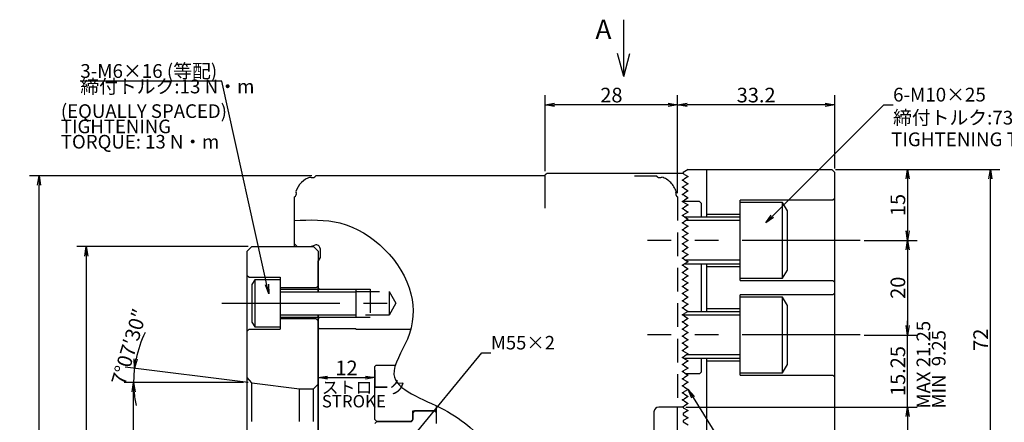
# Model space of a CAD drawing. Extents: x 31 to 588, y 12 to 403.
# Drawn here: x 31 to 239, y 318 to 403 of the extents above; entities that cross this region are included whole.
import ezdxf
from ezdxf import colors
from ezdxf.entities.mleader import LeaderData, LeaderLine
from ezdxf.math import Vec2, Vec3

# ---------------------------------------------------------------- set-up
doc = ezdxf.new("R2010")
doc.units = 0
doc.header["$LTSCALE"] = 20
doc.linetypes.add('CENTER', pattern=[2, 1.25, -0.25, 0.25, -0.25])
doc.linetypes.add('HIDDEN', pattern=[0.375, 0.25, -0.125])
doc.layers.get('0').update_dxf_attribs({"linetype": 'CONTINUOUS'})
doc.layers.add('MAIN0', color=7, linetype='CONTINUOUS')
doc.layers.add('MAIN1', color=7, linetype='CONTINUOUS')
doc.styles.add('KNJYOKO', font='TXT', dxfattribs={"bigfont": 'BIGFONT'})
doc.dimstyles.new('DXF001', dxfattribs={"dimtxt": 3.1, "dimasz": 2, "dimexe": 2, "dimexo": 0.8, "dimgap": 0.09, "dimtad": 1, "dimdec": 3, "dimdsep": 46, "dimtxsty": 'STANDARD', "dimcen": 0.09, "dimaunit": 1, "dimadec": 4, "dimazin": 2, "dimtfac": 0.903226, "dimtdec": 4, "dimtmove": 0, "dimatfit": 3, "dimfxl": 1, "dimtvp": 0.66129, "dimtolj": 1, "dimtzin": 0, "dimarcsym": 0})

# ---------------------------------------------------------------- blocks, each defined once
blk = doc.blocks.new('_OPEN')
at = {"color": 0, "linetype": 'BYBLOCK', "lineweight": -2}
for p, q in [((-1, 0.166667), (0, 0)), ((0, 0), (-1, -0.166667)), ((0, 0), (-1, 0))]:
    blk.add_line(p, q, dxfattribs=at)
blk = doc.blocks.new('*D2')
at = {"layer": 'MAIN0', "color": 0, "linetype": 'BYBLOCK', "lineweight": -2}
for p, q in [((171.75, 321.05), (220.61, 321.05)), ((218.61, 319.05), (218.61, 287)), ((179.41, 285), (220.61, 285))]:
    blk.add_line(p, q, dxfattribs=at)
at = {"layer": 'MAIN0', "color": 0, "linetype": 'BYBLOCK', "xscale": 2, "yscale": 2, "zscale": 2}
for p, rotation in [((218.61, 321.05), 90), ((218.61, 285), 270)]:
    blk.add_blockref('_OPEN', p, dxfattribs=dict(at, rotation=rotation))
at = {"layer": 'MAIN0', "color": 0, "linetype": 'BYBLOCK', "insert": (216.56, 300.95), "char_height": 3.1, "attachment_point": 5, "rotation": 90, "line_spacing_factor": 0.673548}
blk.add_mtext('\\A1;MAX 36.05', dxfattribs=at)
blk = doc.blocks.new('*D3')
at = {"layer": 'MAIN0', "color": 0, "linetype": 'BYBLOCK', "lineweight": -2}
for p, q in [((218.61, 338.3), (218.61, 339.3)), ((209.41, 336.3), (220.61, 336.3)), ((218.61, 321.05), (218.61, 336.3)), ((171.75, 321.05), (220.61, 321.05)), ((218.61, 319.05), (218.61, 318.05))]:
    blk.add_line(p, q, dxfattribs=at)
at = {"layer": 'MAIN0', "color": 0, "linetype": 'BYBLOCK', "xscale": 2, "yscale": 2, "zscale": 2}
for p, rotation in [((218.61, 336.3), 270), ((218.61, 321.05), 90)]:
    blk.add_blockref('_OPEN', p, dxfattribs=dict(at, rotation=rotation))
at = {"layer": 'MAIN0', "color": 0, "linetype": 'BYBLOCK', "insert": (216.56, 328.68), "char_height": 3.1, "attachment_point": 5, "rotation": 90, "line_spacing_factor": 0.673548}
blk.add_mtext('\\A1;15.25', dxfattribs=at)
blk = doc.blocks.new('*D4')
at = {"layer": 'MAIN0', "color": 0, "linetype": 'BYBLOCK', "lineweight": -2}
for p, q in [((209.41, 356.3), (220.61, 356.3)), ((218.61, 354.3), (218.61, 338.3)), ((209.41, 336.3), (220.61, 336.3))]:
    blk.add_line(p, q, dxfattribs=at)
at = {"layer": 'MAIN0', "color": 0, "linetype": 'BYBLOCK', "xscale": 2, "yscale": 2, "zscale": 2}
for p, rotation in [((218.61, 356.3), 90), ((218.61, 336.3), 270)]:
    blk.add_blockref('_OPEN', p, dxfattribs=dict(at, rotation=rotation))
at = {"layer": 'MAIN0', "color": 0, "linetype": 'BYBLOCK', "insert": (216.56, 346.3), "char_height": 3.1, "attachment_point": 5, "rotation": 90, "line_spacing_factor": 0.673548}
blk.add_mtext('\\A1;20', dxfattribs=at)
blk = doc.blocks.new('*D5')
at = {"layer": 'MAIN0', "color": 0, "linetype": 'BYBLOCK', "lineweight": -2}
for p, q in [((203.4, 371.3), (220.61, 371.3)), ((218.61, 369.3), (218.61, 358.3)), ((209.41, 356.3), (220.61, 356.3))]:
    blk.add_line(p, q, dxfattribs=at)
at = {"layer": 'MAIN0', "color": 0, "linetype": 'BYBLOCK', "xscale": 2, "yscale": 2, "zscale": 2}
for p, rotation in [((218.61, 371.3), 90), ((218.61, 356.3), 270)]:
    blk.add_blockref('_OPEN', p, dxfattribs=dict(at, rotation=rotation))
at = {"layer": 'MAIN0', "color": 0, "linetype": 'BYBLOCK', "insert": (216.56, 363.8), "char_height": 3.1, "attachment_point": 5, "rotation": 90, "line_spacing_factor": 0.673548}
blk.add_mtext('\\A1;15', dxfattribs=at)
blk = doc.blocks.new('*D6')
at = {"layer": 'MAIN0', "color": 0, "linetype": 'BYBLOCK', "lineweight": -2}
for p, q in [((203.4, 371.3), (238.11, 371.3)), ((236.11, 301.3), (236.11, 369.3)), ((203.4, 299.3), (238.11, 299.3))]:
    blk.add_line(p, q, dxfattribs=at)
at = {"layer": 'MAIN0', "color": 0, "linetype": 'BYBLOCK', "xscale": 2, "yscale": 2, "zscale": 2}
for p, rotation in [((236.11, 371.3), 90), ((236.11, 299.3), 270)]:
    blk.add_blockref('_OPEN', p, dxfattribs=dict(at, rotation=rotation))
at = {"layer": 'MAIN0', "color": 0, "linetype": 'BYBLOCK', "insert": (234.06, 335.3), "char_height": 3.1, "attachment_point": 5, "rotation": 90, "line_spacing_factor": 0.673548}
blk.add_mtext('\\A1;72', dxfattribs=at)
blk = doc.blocks.new('*D7')
at = {"layer": 'MAIN0', "color": 0, "linetype": 'BYBLOCK', "lineweight": -2}
for p, q in [((170, 366.3), (170, 387)), ((203.2, 371.5), (203.2, 387)), ((201.2, 385), (172, 385))]:
    blk.add_line(p, q, dxfattribs=at)
at = {"layer": 'MAIN0', "color": 0, "linetype": 'BYBLOCK', "xscale": 2, "yscale": 2, "zscale": 2}
for p, rotation in [((170, 385), 180), ((203.2, 385), 360)]:
    blk.add_blockref('_OPEN', p, dxfattribs=dict(at, rotation=rotation))
at = {"layer": 'MAIN0', "color": 0, "linetype": 'BYBLOCK', "insert": (186.6, 387.05), "char_height": 3.1, "attachment_point": 5, "line_spacing_factor": 0.673548}
blk.add_mtext('\\A1;33.2', dxfattribs=at)
blk = doc.blocks.new('*D11')
at = {"layer": 'MAIN0', "color": 0, "linetype": 'BYBLOCK', "lineweight": -2}
for p, q in [((92.7, 370), (33, 370)), ((35, 202), (35, 368)), ((92.7, 200), (33, 200))]:
    blk.add_line(p, q, dxfattribs=at)
at = {"layer": 'MAIN0', "color": 0, "linetype": 'BYBLOCK', "xscale": 2, "yscale": 2, "zscale": 2}
for p, rotation in [((35, 370), 90), ((35, 200), 270)]:
    blk.add_blockref('_OPEN', p, dxfattribs=dict(at, rotation=rotation))
at = {"layer": 'MAIN0', "color": 0, "linetype": 'BYBLOCK', "insert": (32.95, 285), "char_height": 3.1, "attachment_point": 5, "rotation": 90, "line_spacing_factor": 0.673548}
blk.add_mtext('\\A1;∅170', dxfattribs=at)
blk = doc.blocks.new('*D20')
at = {"layer": 'MAIN0', "color": 0, "linetype": 'BYBLOCK', "lineweight": -2}
for p, q in [((142, 370.95), (142, 387)), ((170, 366.3), (170, 387)), ((168, 385), (144, 385))]:
    blk.add_line(p, q, dxfattribs=at)
at = {"layer": 'MAIN0', "color": 0, "linetype": 'BYBLOCK', "xscale": 2, "yscale": 2, "zscale": 2}
for p, rotation in [((142, 385), 180), ((170, 385), 360)]:
    blk.add_blockref('_OPEN', p, dxfattribs=dict(at, rotation=rotation))
at = {"layer": 'MAIN0', "color": 0, "linetype": 'BYBLOCK', "insert": (156, 387.05), "char_height": 3.1, "attachment_point": 5, "line_spacing_factor": 0.673548}
blk.add_mtext('\\A1;28', dxfattribs=at)
blk = doc.blocks.new('*D28')
at = {"layer": 'MAIN0', "color": 0, "linetype": 'BYBLOCK', "lineweight": -2}
for p, q in [((78.2, 326.28), (53, 326.28)), ((55, 245.72), (55, 324.28)), ((78.2, 243.72), (53, 243.72))]:
    blk.add_line(p, q, dxfattribs=at)
at = {"layer": 'MAIN0', "color": 0, "linetype": 'BYBLOCK', "xscale": 2, "yscale": 2, "zscale": 2}
for p, rotation in [((55, 326.28), 90), ((55, 243.72), 270)]:
    blk.add_blockref('_OPEN', p, dxfattribs=dict(at, rotation=rotation))
at = {"layer": 'MAIN0', "color": 0, "linetype": 'BYBLOCK', "insert": (52.95, 285), "char_height": 3.1, "attachment_point": 5, "rotation": 90, "line_spacing_factor": 0.673548}
blk.add_mtext('\\A1;∅82.563\\S+0.004^ -0.006;', dxfattribs=at)
blk = doc.blocks.new('*D29')
at = {"layer": 'MAIN0', "color": 0, "linetype": 'BYBLOCK', "lineweight": -2}
for p, q in [((79.2, 355), (43, 355)), ((45, 353), (45, 217)), ((79.2, 215), (43, 215))]:
    blk.add_line(p, q, dxfattribs=at)
at = {"layer": 'MAIN0', "color": 0, "linetype": 'BYBLOCK', "xscale": 2, "yscale": 2, "zscale": 2}
for p, rotation in [((45, 355), 90), ((45, 215), 270)]:
    blk.add_blockref('_OPEN', p, dxfattribs=dict(at, rotation=rotation))
at = {"layer": 'MAIN0', "color": 0, "linetype": 'BYBLOCK', "insert": (42.95, 285), "char_height": 3.1, "attachment_point": 5, "rotation": 90, "line_spacing_factor": 0.673548}
blk.add_mtext('\\A1;∅140', dxfattribs=at)
blk = doc.blocks.new('*D33')
at = {"layer": 'MAIN0', "color": 0, "linetype": 'BYBLOCK', "lineweight": -2}
for p, q in [((79.2, 326.26), (53.2, 329.51)), ((78.2, 326.28), (53, 326.28))]:
    blk.add_line(p, q, dxfattribs=at)
for start, end in [(153.987, 168.1003), (172.875, 180), (184.7746, 191.7688)]:
    blk.add_arc((79, 326.28), 24, start, end, dxfattribs=at)
at = {"layer": 'MAIN0', "color": 0, "linetype": 'BYBLOCK', "xscale": 2, "yscale": 2, "zscale": 2}
for p, rotation in [((55.19, 329.26), 262.8749836510901), ((55, 326.28), 90)]:
    blk.add_blockref('_OPEN', p, dxfattribs=dict(at, rotation=rotation))
at = {"layer": 'MAIN0', "color": 0, "linetype": 'BYBLOCK', "insert": (54.05, 333.78), "char_height": 3.1, "attachment_point": 5, "rotation": 73.2672, "line_spacing_factor": 0.673548, "style": 'KNJYOKO'}
blk.add_mtext('\\A1;7°07′30″', dxfattribs=at)
blk = doc.blocks.new('*D37')
at = {"layer": 'MAIN0', "color": 0, "linetype": 'BYBLOCK', "lineweight": -2}
for p, q in [((94, 339.74), (94, 325.28)), ((96, 327.28), (104, 327.28)), ((106, 328.85), (106, 325.28))]:
    blk.add_line(p, q, dxfattribs=at)
at = {"layer": 'MAIN0', "color": 0, "linetype": 'BYBLOCK', "xscale": 2, "yscale": 2, "zscale": 2, "rotation": 180}
blk.add_blockref('_OPEN', (94, 327.28), dxfattribs=at)
at = {"layer": 'MAIN0', "color": 0, "linetype": 'BYBLOCK', "xscale": 2, "yscale": 2, "zscale": 2}
blk.add_blockref('_OPEN', (106, 327.28), dxfattribs=at)
at = {"layer": 'MAIN0', "color": 0, "linetype": 'BYBLOCK', "insert": (100, 329.33), "char_height": 3.1, "attachment_point": 5, "line_spacing_factor": 0.673548}
blk.add_mtext('\\A1;12', dxfattribs=at)

msp = doc.modelspace()

# ---------------------------------------------------------------- linework, layer by layer
at = {"layer": 'MAIN0', "color": 3, "linetype": 'CONTINUOUS'}
for p, q in [((158.6142, 391), (158.6142, 403)), ((158.6142, 391), (157.3201, 395.8296)), ((158.6142, 391), (159.9083, 395.8296)), ((92.3432, 369.7175), (92.5336, 369.6482)), ((89.2825, 366.6568), (89.3518, 366.4664)), ((192.199, 364.3027), (183.199, 364.3027)), ((193.199, 362.5706), (192.199, 364.3027)), ((192.199, 348.3027), (192.199, 364.3027)), ((193.199, 350.0347), (193.199, 362.5706)), ((171.383, 361.3027), (183.199, 361.3027)), ((183.199, 360.4908), (171.7088, 360.4908)), ((80, 355), (79, 354)), ((79, 237.61), (79, 354)), ((80, 355), (93, 355)), ((93, 355), (94, 354)), ((94, 354), (94, 345.4587)), ((183.199, 352.1146), (171.7088, 352.1146)), ((183.199, 351.3027), (171.383, 351.3027)), ((192.199, 348.3027), (193.199, 350.0347)), ((79, 348.9), (79.4, 348.5)), ((79.4, 348.5), (86, 348.5)), ((80.6, 348), (80, 346.9608)), ((86, 348), (80.6, 348)), ((80.6, 348), (80.6, 338)), ((86, 348.5), (86, 337.5)), ((183.199, 348.3027), (192.199, 348.3027)), ((80, 346.9608), (80, 339.0392)), ((93.6, 346.3), (86, 346.3)), ((86, 346), (102, 346)), ((94, 346.7), (93.6, 346.3)), ((102, 346), (102, 340)), ((86, 345.4587), (102, 345.4587)), ((192.199, 344.3027), (183.199, 344.3027)), ((193.199, 342.5706), (192.199, 344.3027)), ((192.199, 328.3027), (192.199, 344.3027)), ((193.199, 330.0347), (193.199, 342.5706)), ((86, 340.5413), (102, 340.5413)), ((102, 340), (86, 340)), ((93.6, 339.7), (86, 339.7)), ((94, 339.3), (93.6, 339.7)), ((94, 340.5413), (94, 237.61)), ((183.199, 340.4908), (171.199, 340.4908)), ((172.249, 341.3027), (183.199, 341.3027)), ((79, 337.1), (79.4, 337.5)), ((79.4, 337.5), (86, 337.5)), ((80, 339.0392), (80.6, 338)), ((80.6, 338), (86, 338)), ((183.199, 331.3027), (171.383, 331.3027)), ((183.199, 332.1146), (171.9232, 332.1146)), ((192.199, 328.3027), (193.199, 330.0347)), ((79.9923, 326.1575), (79, 327.2815)), ((183.199, 328.3027), (192.199, 328.3027)), ((79.9923, 318), (79.9923, 326.1575)), ((79.9923, 326.1575), (90.052, 324.9)), ((90.052, 324.9), (93, 324.9)), ((90.052, 318), (90.052, 324.9)), ((93, 324.9), (94, 325.9)), ((93, 318), (93, 324.9))]:
    msp.add_line(p, q, dxfattribs=at)
at = {"layer": 'MAIN0', "color": 3, "linetype": 'HIDDEN'}
for p, q in [((166.4664, 369.6482), (166.6568, 369.7175)), ((169.6482, 366.4664), (169.7175, 366.6568)), ((94, 346.3), (94.3, 346)), ((94.3, 346), (105, 346)), ((105, 346), (105, 340)), ((102, 345.5), (109, 345.5)), ((109, 345.5), (109, 340.5)), ((109, 345.5), (110.4434, 343)), ((110.4434, 343), (109, 340.5)), ((94.3, 340), (94, 339.7)), ((105, 340), (94.3, 340)), ((109, 340.5), (102, 340.5))]:
    msp.add_line(p, q, dxfattribs=at)
at = {"layer": 'MAIN0', "color": 3, "linetype": 'CENTER'}
for p, q in [((208.6142, 356.3027), (163.6142, 356.3027)), ((73.6142, 343), (113.6, 343)), ((208.6142, 336.3027), (163.6142, 336.3027))]:
    msp.add_line(p, q, dxfattribs=at)
at = {"layer": 'MAIN0', "color": 3, "linetype": 'CONTINUOUS'}
msp.add_open_spline([(89, 360.5187), (92.2412, 360.6603), (102.6237, 361.1139), (114.7657, 349.0121), (114.094, 335.9707), (106.6989, 325.7069), (122.0547, 321.073), (127.7843, 315.3561), (130.6467, 312.5)], degree=3, knots=[0, 0, 0, 0, 9.62814214, 30.84134558, 40.44691864, 48.42759825, 61.3363074, 74.22398032, 74.22398032, 74.22398032, 74.22398032], dxfattribs=at)
for p in [(79, 343), (79, 326.2815)]:
    msp.add_point(p, dxfattribs=at)
at = {"layer": 'MAIN1', "color": 7, "linetype": 'CONTINUOUS'}
for p, q in [((142.4, 370.5527), (142.2, 370.3527)), ((142.4, 370.5527), (170.95, 370.5527)), ((170.95, 370.5527), (170.9554, 370.5496)), ((171.4335, 370.2735), (170.9554, 370.5496)), ((172.249, 371.3027), (171.199, 370.6965)), ((171.199, 370.6965), (171.199, 370.4089)), ((172.249, 371.3027), (172.599, 371.3027)), ((172.599, 371.3027), (202.599, 371.3027)), ((176.199, 361.3027), (176.199, 371.3027)), ((203.199, 370.7027), (202.599, 371.3027)), ((203.199, 299.9027), (203.199, 370.7027)), ((142, 370), (93.5, 370)), ((142.2, 370.3527), (142, 370.1527)), ((142, 363.1527), (142, 370.1527)), ((170.95, 369.0527), (171.4335, 369.3318)), ((171.4335, 368.7735), (170.95, 369.0527)), ((171.199, 369.1965), (171.199, 368.9089)), ((171.4335, 370.2735), (172.249, 369.8027)), ((172.249, 369.8027), (171.4335, 369.3318)), ((171.4335, 368.7735), (172.249, 368.3027)), ((172, 369.9465), (172, 369.6589)), ((172, 368.4465), (172, 368.1589)), ((170.95, 367.5527), (171.4335, 367.8318)), ((171.4335, 367.2735), (170.95, 367.5527)), ((170.95, 366.0527), (171.4335, 366.3318)), ((171.199, 367.6965), (171.199, 367.4089)), ((172.249, 368.3027), (171.4335, 367.8318)), ((171.4335, 367.2735), (172.249, 366.8027)), ((172.249, 366.8027), (171.4335, 366.3318)), ((172, 366.9465), (172, 366.6589)), ((89, 355), (89, 365.5)), ((171.4335, 365.7735), (170.95, 366.0527)), ((170.95, 364.5527), (171.4335, 364.8318)), ((171.4335, 364.2735), (170.95, 364.5527)), ((171.199, 366.1965), (171.199, 365.9089)), ((171.199, 364.6965), (171.199, 364.4089)), ((174.6, 364.5527), (171.199, 364.5527)), ((171.4335, 365.7735), (172.249, 365.3027)), ((172.249, 365.3027), (171.4335, 364.8318)), ((171.4335, 364.2735), (172.249, 363.8027)), ((172, 365.4465), (172, 365.1589)), ((175, 364.1527), (174.6, 364.5527)), ((202.799, 364.8027), (183.199, 364.8027)), ((183.199, 347.8027), (183.199, 364.8027)), ((203.199, 365.2027), (202.799, 364.8027)), ((170.95, 363.0527), (171.4335, 363.3318)), ((171.4335, 362.7735), (170.95, 363.0527)), ((171.199, 363.1965), (171.199, 362.9089)), ((172.249, 363.8027), (171.4335, 363.3318)), ((171.4335, 362.7735), (172.249, 362.3027)), ((172.249, 362.3027), (171.4335, 361.8318)), ((172, 363.9465), (172, 363.6589)), ((172, 362.4464), (172, 362.1589)), ((175, 364.1527), (175, 361.3027)), ((170.95, 361.5527), (171.4335, 361.8318)), ((171.4335, 361.2735), (170.95, 361.5527)), ((170.95, 360.0527), (171.4335, 360.3318)), ((171.199, 361.6965), (171.199, 361.4089)), ((171.199, 360.1965), (171.199, 359.9089)), ((171.4335, 361.2735), (172.249, 360.8027)), ((172.249, 360.8027), (171.4335, 360.3318)), ((172, 360.9465), (172, 360.6589)), ((182.999, 361.8027), (176.199, 361.8027)), ((183.199, 362.0027), (182.999, 361.8027)), ((171.4335, 359.7735), (170.95, 360.0527)), ((170.95, 358.5527), (171.4335, 358.8318)), ((171.4335, 358.2735), (170.95, 358.5527)), ((171.199, 358.6965), (171.199, 358.4089)), ((171.4335, 359.7735), (172.249, 359.3027)), ((172.249, 359.3027), (171.4335, 358.8318)), ((171.4335, 358.2735), (172.249, 357.8027)), ((172, 359.4465), (172, 359.1589)), ((170.95, 357.0527), (171.4335, 357.3318)), ((171.4335, 356.7735), (170.95, 357.0527)), ((171.199, 357.1965), (171.199, 356.9089)), ((172.249, 357.8027), (171.4335, 357.3318)), ((171.4335, 356.7735), (172.249, 356.3027)), ((172.249, 356.3027), (171.4335, 355.8318)), ((172, 357.9465), (172, 357.6589)), ((172, 356.4465), (172, 356.1589)), ((89, 355.6), (89.6, 355)), ((89.6, 355), (92.4, 355)), ((92.4, 355), (93.3264, 355.3372)), ((94.4, 354.5854), (94.4, 352.6928)), ((170.95, 355.5527), (171.4335, 355.8318)), ((171.4335, 355.2735), (170.95, 355.5527)), ((170.95, 354.0527), (171.4335, 354.3318)), ((171.4335, 353.7735), (170.95, 354.0527)), ((171.199, 355.6965), (171.199, 355.4089)), ((171.199, 354.1965), (171.199, 353.9089)), ((171.4335, 355.2735), (172.249, 354.8027)), ((172.249, 354.8027), (171.4335, 354.3318)), ((172, 354.9465), (172, 354.6589)), ((94.4, 352.6928), (94, 352)), ((94, 345.4587), (94, 352)), ((170.95, 352.5527), (171.4335, 352.8318)), ((171.4335, 352.2735), (170.95, 352.5527)), ((171.199, 352.6965), (171.199, 352.4089)), ((171.4335, 353.7735), (172.249, 353.3027)), ((172.249, 353.3027), (171.4335, 352.8318)), ((171.4335, 352.2735), (172.249, 351.8027)), ((172.249, 351.8027), (171.4335, 351.3318)), ((172, 353.4465), (172, 353.1589)), ((172, 351.9465), (172, 351.6589)), ((170.95, 351.0527), (171.4335, 351.3318)), ((171.4335, 350.7735), (170.95, 351.0527)), ((170.95, 349.5527), (171.4335, 349.8318)), ((171.199, 351.1965), (171.199, 350.9089)), ((171.199, 349.6965), (171.199, 349.4089)), ((171.4335, 350.7735), (172.249, 350.3027)), ((172.249, 350.3027), (171.4335, 349.8318)), ((172, 350.4465), (172, 350.1589)), ((175, 351.3027), (175, 341.3027)), ((176.199, 341.3027), (176.199, 351.3027)), ((176.199, 350.8027), (182.999, 350.8027)), ((182.999, 350.8027), (183.199, 350.6027)), ((171.4335, 349.2735), (170.95, 349.5527)), ((170.95, 348.0527), (171.4335, 348.3318)), ((171.4335, 347.7735), (170.95, 348.0527)), ((171.199, 348.1965), (171.199, 347.9089)), ((171.4335, 349.2735), (172.249, 348.8027)), ((172.249, 348.8027), (171.4335, 348.3318)), ((171.4335, 347.7735), (172.249, 347.3027)), ((172, 348.9465), (172, 348.6589)), ((183.199, 347.8027), (202.799, 347.8027)), ((202.799, 347.8027), (203.199, 347.4027)), ((170.95, 346.5527), (171.4335, 346.8318)), ((171.4335, 346.2735), (170.95, 346.5527)), ((171.199, 346.6965), (171.199, 346.4089)), ((172.249, 347.3027), (171.4335, 346.8318)), ((171.4335, 346.2735), (172.249, 345.8027)), ((172.249, 345.8027), (171.4335, 345.3318)), ((172, 347.4465), (172, 347.1589)), ((172, 345.9465), (172, 345.6589)), ((170.95, 345.0527), (171.4335, 345.3318)), ((171.4335, 344.7735), (170.95, 345.0527)), ((170.95, 343.5527), (171.4335, 343.8318)), ((171.4335, 343.2735), (170.95, 343.5527)), ((171.199, 345.1965), (171.199, 344.9089)), ((171.199, 343.6965), (171.199, 343.4089)), ((171.4335, 344.7735), (172.249, 344.3027)), ((172.249, 344.3027), (171.4335, 343.8318)), ((172, 344.4465), (172, 344.1589)), ((202.799, 344.8027), (183.199, 344.8027)), ((183.199, 327.8027), (183.199, 344.8027)), ((203.199, 345.2027), (202.799, 344.8027)), ((170.95, 342.0527), (171.4335, 342.3318)), ((171.4335, 341.7735), (170.95, 342.0527)), ((171.199, 342.1965), (171.199, 341.9089)), ((171.4335, 343.2735), (172.249, 342.8027)), ((172.249, 342.8027), (171.4335, 342.3318)), ((171.4335, 341.7735), (172.249, 341.3027)), ((172, 342.9465), (172, 342.6589)), ((172, 341.4465), (172, 341.1589)), ((182.999, 341.8027), (176.199, 341.8027)), ((183.199, 342.0027), (182.999, 341.8027)), ((94, 237.61), (94, 340.5413)), ((170.95, 340.5527), (171.4335, 340.8318)), ((171.4335, 340.2735), (170.95, 340.5527)), ((170.95, 339.0527), (171.4335, 339.3318)), ((171.199, 340.6965), (171.199, 340.4089)), ((172.249, 341.3027), (171.4335, 340.8318)), ((171.4335, 340.2735), (172.249, 339.8027)), ((172.249, 339.8027), (171.4335, 339.3318)), ((172, 339.9465), (172, 339.6589)), ((94, 337.9), (94.2, 337.7)), ((94.2, 337.7), (102, 337.7)), ((102, 337.5), (102, 337.7)), ((102, 337.5), (113.5909, 337.5)), ((171.4335, 338.7735), (170.95, 339.0527)), ((170.95, 337.5527), (171.4335, 337.8318)), ((171.4335, 337.2735), (170.95, 337.5527)), ((171.199, 339.1965), (171.199, 338.9089)), ((171.199, 337.6965), (171.199, 337.4089)), ((171.4335, 338.7735), (172.249, 338.3027)), ((172.249, 338.3027), (171.4335, 337.8318)), ((171.4335, 337.2735), (172.249, 336.8027)), ((172, 338.4465), (172, 338.1589)), ((170.95, 336.0527), (171.4335, 336.3318)), ((171.4335, 335.7735), (170.95, 336.0527)), ((171.199, 336.1965), (171.199, 335.9089)), ((172.249, 336.8027), (171.4335, 336.3318)), ((171.4335, 335.7735), (172.249, 335.3027)), ((172.249, 335.3027), (171.4335, 334.8318)), ((172, 336.9465), (172, 336.6589)), ((172, 335.4465), (172, 335.1589)), ((170.95, 334.5527), (171.4335, 334.8318)), ((171.4335, 334.2735), (170.95, 334.5527)), ((170.95, 333.0527), (171.4335, 333.3318)), ((171.4335, 332.7735), (170.95, 333.0527)), ((171.199, 334.6965), (171.199, 334.4089)), ((171.199, 333.1965), (171.199, 332.9089)), ((171.4335, 334.2735), (172.249, 333.8027)), ((172.249, 333.8027), (171.4335, 333.3318)), ((172, 333.9465), (172, 333.6589)), ((170.95, 331.5527), (171.4335, 331.8318)), ((171.4335, 331.2735), (170.95, 331.5527)), ((171.199, 331.6965), (171.199, 331.4089)), ((171.4335, 332.7735), (172.249, 332.3027)), ((172.249, 332.3027), (171.4335, 331.8318)), ((171.4335, 331.2735), (172.249, 330.8027)), ((172, 332.4465), (172, 332.1589)), ((172, 330.9465), (172, 330.6589)), ((175, 331.3027), (175, 328.4527)), ((176.199, 299.3027), (176.199, 331.3027)), ((106.2, 329.85), (106, 329.65)), ((106, 318.4), (106, 329.65)), ((110.2955, 329.85), (106.2, 329.85)), ((170.95, 330.0527), (171.4335, 330.3318)), ((171.4335, 329.7735), (170.95, 330.0527)), ((171.199, 330.1965), (171.199, 329.9089)), ((172.249, 330.8027), (171.4335, 330.3318)), ((171.4335, 329.7735), (172.249, 329.3027)), ((172.249, 329.3027), (171.4335, 328.8318)), ((172, 329.4465), (172, 329.1589)), ((176.199, 330.8027), (182.999, 330.8027)), ((182.999, 330.8027), (183.199, 330.6027)), ((170.95, 328.5527), (171.4335, 328.8318)), ((171.4335, 328.2735), (170.95, 328.5527)), ((170.95, 327.0527), (171.4335, 327.3318)), ((171.4335, 326.7735), (170.95, 327.0527)), ((171.199, 328.6965), (171.199, 328.4089)), ((171.199, 327.1965), (171.199, 326.9089)), ((171.4335, 328.2735), (172.249, 327.8027)), ((172.249, 327.8027), (171.4335, 327.3318)), ((174.6, 328.0527), (171.816, 328.0527)), ((172, 327.9465), (172, 327.6589)), ((174.6, 328.0527), (175, 328.4527)), ((183.199, 327.8027), (202.799, 327.8027)), ((202.799, 327.8027), (203.199, 327.4027)), ((170.95, 325.5527), (171.4335, 325.8318)), ((171.4335, 325.2735), (170.95, 325.5527)), ((171.199, 325.6965), (171.199, 325.4089)), ((171.4335, 326.7735), (172.249, 326.3027)), ((172.249, 326.3027), (171.4335, 325.8318)), ((171.4335, 325.2735), (172.249, 324.8027)), ((172.249, 324.8027), (171.4335, 324.3318)), ((172, 326.4465), (172, 326.1589)), ((172, 324.9465), (172, 324.6589)), ((170.95, 324.0527), (171.4335, 324.3318)), ((171.4335, 323.7735), (170.95, 324.0527)), ((170.95, 322.5527), (171.4335, 322.8318)), ((171.199, 324.1965), (171.199, 323.9089)), ((171.199, 322.6965), (171.199, 322.4089)), ((171.4335, 323.7735), (172.249, 323.3027)), ((172.249, 323.3027), (171.4335, 322.8318)), ((172, 323.4465), (172, 323.1589)), ((119, 317.55), (119, 321.3088)), ((170.95, 321.0527), (166, 321.0527)), ((170, 204.5), (170, 321.0527)), ((171.4335, 322.2735), (170.95, 322.5527)), ((171.042, 321.1058), (170.95, 321.0527)), ((171.042, 321.1058), (171.4335, 321.3318)), ((171.199, 321.1965), (171.199, 320.9089)), ((171.199, 320.9089), (172.249, 320.3027)), ((171.4335, 322.2735), (172.249, 321.8027)), ((172.249, 321.8027), (171.4335, 321.3318)), ((172, 321.9465), (172, 321.6589)), ((114, 320.25), (118.8, 320.25)), ((114, 318.4), (114, 320.25)), ((114.4, 320.25), (114, 319.85)), ((114, 319.85), (114, 318.4)), ((118.6, 320.25), (114.4, 320.25)), ((119, 319.85), (118.6, 320.25)), ((118.8, 320.25), (119, 320.45)), ((119, 320.3683), (119, 320.45)), ((165, 320.0527), (165, 316.0527)), ((172.249, 320.3027), (171.199, 319.6965)), ((171.199, 319.6965), (171.199, 319.4089)), ((171.199, 319.4089), (172.249, 318.8027)), ((172.249, 318.8027), (171.199, 318.1965)), ((106, 318.4), (106.4, 318)), ((106, 317.6), (106.4, 318)), ((106.4, 318), (113.6, 318)), ((113.6, 318), (106.4, 318)), ((113.6, 318), (114, 318.4)), ((171.199, 318.1965), (171.199, 317.9089)), ((171.199, 317.9089), (172.249, 317.3027))]:
    msp.add_line(p, q, dxfattribs=at)
at = {"layer": 'MAIN1', "color": 7, "linetype": 'HIDDEN'}
for p, q in [((160.856, 370), (165.5, 370)), ((170, 365.5), (170, 321.0527))]:
    msp.add_line(p, q, dxfattribs=at)
at = {"layer": 'MAIN1', "color": 7, "linetype": 'CONTINUOUS'}
for centre, radius, start, end in [((94, 365), 5, 109.351163, 160.648837), ((92.8072, 370.4), 0.8, 250, 330), ((88.6, 366.1928), 0.8, 300, 380), ((93.6, 354.5854), 0.8, 0, 110), ((166, 320.0527), 1, 90, 180), ((113.6, 318.4), 0.4, 270, 360)]:
    msp.add_arc(centre, radius, start, end, dxfattribs=at)
at = {"layer": 'MAIN1', "color": 7, "linetype": 'HIDDEN'}
for centre, radius, start, end in [((166.1928, 370.4), 0.8, 210, 290), ((165, 365), 5, 19.351163, 70.648837), ((170.4, 366.1928), 0.8, 160, 240)]:
    msp.add_arc(centre, radius, start, end, dxfattribs=at)

# ---------------------------------------------------------------- texts
at = {"layer": 'MAIN0', "color": 3, "linetype": 'CONTINUOUS', "insert": (152.6142, 403), "char_height": 5, "attachment_point": 1, "line_spacing_factor": 0.672}
msp.add_mtext('{\\H0.82x;{A}}', dxfattribs=at)
at = {"layer": 'MAIN0', "color": 3, "linetype": 'CONTINUOUS', "attachment_point": 1, "style": 'KNJYOKO'}
for s, insert, char_height, line_spacing_factor in [('{\\H0.94x;{3-M6×16 (等配)\\P締付トルク:13 N・m}}', (43.7282, 393.6), 3.1, 0.673548), ('{\\H0.93x;{(EQUALLY SPACED)\\PTIGHTENING \\PTORQUE: 13 N・m}}', (39.6142, 385.1), 3.1, 0.673548), ('{\\H0.94x;{TIGHTENING TORQUE: 73 N・m}}', (215.1214, 379.1489), 3.1, 0.673548), ('{\\H0.93x;{ストローク\\PSTROKE}}', (94.7902, 326.5064), 2.8, 0.672857)]:
    msp.add_mtext(s, dxfattribs=dict(at, insert=insert, char_height=char_height, line_spacing_factor=line_spacing_factor))
at = {"layer": 'MAIN0', "color": 3, "linetype": 'CONTINUOUS', "insert": (220.5142, 320.75), "char_height": 3.1, "attachment_point": 1, "rotation": 90, "line_spacing_factor": 0.673548}
msp.add_mtext('{\\H0.93x;{MAX 21.25\\PMIN  9.25}}', dxfattribs=at)

# ---------------------------------------------------------------- dimensions: what is measured, and where the dimension line sits
at = {"layer": 'MAIN0', "color": 3, "linetype": 'CONTINUOUS'}
for base, p1, p2, picture, middle in [((170, 385), (142, 370.1527), (170, 365.5), '*D20', (156, 385.5)), ((203.199, 385), (170, 365.5), (203.199, 370.7027), '*D7', (186.5995, 385.5)), ((94, 327.2815), (106, 329.65), (94, 340.5413), '*D37', (100, 327.7815))]:
    dim = msp.add_linear_dim(base=base, p1=p1, p2=p2, dimstyle='DXF001', override={"dimasz": 2, "dimblk1": 'OPEN', "dimblk2": 'OPEN', "dimsah": 1}, dxfattribs=at)
    dim.commit()
    dim.dimension.update_dxf_attribs({"geometry": picture, "text_midpoint": middle, "dimtype": 160})
for base, p1, p2, override, picture, middle in [((218.6142, 371.3027), (208.6142, 356.3027), (202.599, 371.3027), {"dimasz": 2, "dimblk1": 'OPEN', "dimblk2": 'OPEN', "dimsah": 1}, '*D5', (218.1142, 363.8027)), ((236.1142, 299.3027), (202.599, 371.3027), (202.599, 299.3027), {"dimasz": 2, "dimblk1": 'OPEN', "dimblk2": 'OPEN', "dimsah": 1}, '*D6', (235.6142, 335.3027)), ((218.6142, 356.3027), (208.6142, 336.3027), (208.6142, 356.3027), {"dimasz": 2, "dimblk1": 'OPEN', "dimblk2": 'OPEN', "dimsah": 1}, '*D4', (218.1142, 346.3027)), ((218.6142, 321.0527), (208.6142, 336.3027), (170.95, 321.0527), {"dimasz": 2, "dimblk1": 'OPEN', "dimblk2": 'OPEN', "dimsah": 1, "dimatfit": 0}, '*D3', (218.1142, 328.6777))]:
    dim = msp.add_linear_dim(base=base, p1=p1, p2=p2, angle=90, dimstyle='DXF001', override=override, dxfattribs=at)
    dim.commit()
    dim.dimension.update_dxf_attribs({"geometry": picture, "text_midpoint": middle, "dimtype": 160})
for base, p1, p2, text, picture, middle in [((35, 200), (93.5, 370), (93.5, 200), '\\A1;∅170', '*D11', (34.5, 285)), ((45, 355), (80, 215), (80, 355), '\\A1;∅140', '*D29', (44.5, 285)), ((55, 243.7185), (79, 326.2815), (79, 243.7185), '\\A1;∅82.563\\S+0.004^ -0.006;', '*D28', (54.5, 285)), ((218.6142, 321.0527), (178.6142, 285), (170.95, 321.0527), '\\A1;MAX 36.05', '*D2', (218.1142, 300.9541))]:
    dim = msp.add_linear_dim(base=base, p1=p1, p2=p2, angle=90, text=text, dimstyle='DXF001', override={"dimasz": 2, "dimblk1": 'OPEN', "dimblk2": 'OPEN', "dimsah": 1}, dxfattribs=at)
    dim.commit()
    dim.dimension.update_dxf_attribs({"geometry": picture, "text_midpoint": middle, "dimtype": 160})
dim = msp.add_angular_dim_2l(base=(55.0464, 327.7728), line1=((79.9923, 326.1575), (80.9846, 326.0334)), line2=((80, 326.2815), (79, 326.2815)), text='\\A1;7°07′30″', dimstyle='DXF001', override={"dimasz": 2, "dimtxsty": 'KNJYOKO', "dimblk1": 'OPEN', "dimblk2": 'OPEN', "dimsah": 1}, dxfattribs=at)
dim.commit()
dim.dimension.update_dxf_attribs({"geometry": '*D33', "text_midpoint": (55.5374, 333.3353), "dimtype": 162})

# ---------------------------------------------------------------- leaders
at = {"layer": 'MAIN0', "color": 3, "linetype": 'CONTINUOUS', "annotation_type": 0, "has_hookline": 1, "hookline_direction": 1, "text_width": 27.959}
msp.add_leader([(83.6142, 345), (73.6142, 390), (71.6872, 390)], dimstyle='DXF001', override={"dimasz": 2, "dimgap": 0, "dimtad": 1, "dimldrblk": 'OPEN'}, dxfattribs=at)
at = {"layer": 'MAIN0', "color": 3, "linetype": 'CONTINUOUS'}
ml = msp.add_multileader_mtext('STANDARD', dxfattribs=at)
ml.set_content('{\\H0.94x;{6-M10×25\\P締付トルク:73 N・m}}', color=3, style='KNJYOKO')
ml.set_leader_properties(color=3, linetype='CONTINUOUS', lineweight=-1)
ml.set_arrow_properties(name='OPEN')
ml.build(insert=Vec2(0, 0))
ml.multileader.update_dxf_attribs({"text_left_attachment_type": 6, "dogleg_length": 0, "arrow_head_size": 2})
ctx = ml.context
ctx.base_point, ctx.char_height, ctx.arrow_head_size, ctx.landing_gap_size, ctx.plane_origin = Vec3(215.5402, 385), 3.1, 2, 0.01, Vec3(188.6142, 188.6142)
ctx.left_attachment, ctx.right_attachment = 6, 6
notes = []
notes.append((ctx, [(0, (1, 0, 0), (213.6142, 385), (1, 0), 1.926, [(0, [(188.6142, 360)], 0, [])])]))
ctx.mtext.insert = Vec3(215.5402, 388.6)
ml = msp.add_multileader_mtext('STANDARD', dxfattribs=at)
ml.set_content('{\\H0.92x;{M55×2}}', color=3, style='KNJYOKO')
ml.set_leader_properties(color=3, linetype='CONTINUOUS', lineweight=-1)
ml.set_arrow_properties(name='OPEN')
ml.build(insert=Vec2(0, 0))
ml.multileader.update_dxf_attribs({"text_left_attachment_type": 6, "dogleg_length": 0, "arrow_head_size": 2})
ctx = ml.context
ctx.base_point, ctx.char_height, ctx.arrow_head_size, ctx.landing_gap_size, ctx.plane_origin = Vec3(130.5402, 332.5), 3.1, 2, 0.01, Vec3(112.2088, 112.2088)
ctx.left_attachment, ctx.right_attachment = 6, 6
notes.append((ctx, [(0, (1, 0, 0), (128.6142, 332.5), (1, 0), 1.926, [(0, [(112.2088, 312.5)], 0, [])])]))
ctx.mtext.insert = Vec3(130.5402, 336.1)
ml = msp.add_multileader_mtext('STANDARD', dxfattribs=at)
ml.set_content('{\\H0.94x;{セレーションピッチ 1.5\\PSERRATION PITCH 1.5}}', color=3, style='KNJYOKO')
ml.set_leader_properties(color=3, linetype='CONTINUOUS', lineweight=-1)
ml.set_arrow_properties(name='OPEN')
ml.build(insert=Vec2(0, 0))
ml.multileader.update_dxf_attribs({"text_left_attachment_type": 6, "dogleg_length": 0, "arrow_head_size": 2})
ctx = ml.context
ctx.base_point, ctx.char_height, ctx.arrow_head_size, ctx.landing_gap_size, ctx.plane_origin = Vec3(201.926, 280), 3.1, 2, 0.01, Vec3(172.249, 172.249)
ctx.left_attachment, ctx.right_attachment = 6, 6
notes.append((ctx, [(0, (1, 0, 0), (200, 280), (1, 0), 1.926, [(0, [(172.249, 324.8027)], 0, [])])]))
ctx.mtext.insert = Vec3(201.786, 283.6)
for ctx, leaders in notes:
    for number, flags, end, landing, length, lines in leaders:
        leader = LeaderData()
        leader.index, (leader.has_last_leader_line, leader.has_dogleg_vector, leader.attachment_direction) = number, flags
        leader.last_leader_point, leader.dogleg_vector, leader.dogleg_length = Vec3(end), Vec3(landing), length
        for number, points, colour, breaks in lines:
            line = LeaderLine()
            line.index, line.vertices, line.color, line.breaks = number, Vec3.list(points), colors.encode_raw_color(colour), breaks
            leader.lines.append(line)
        ctx.leaders.append(leader)

doc.saveas('drawing.dxf')
